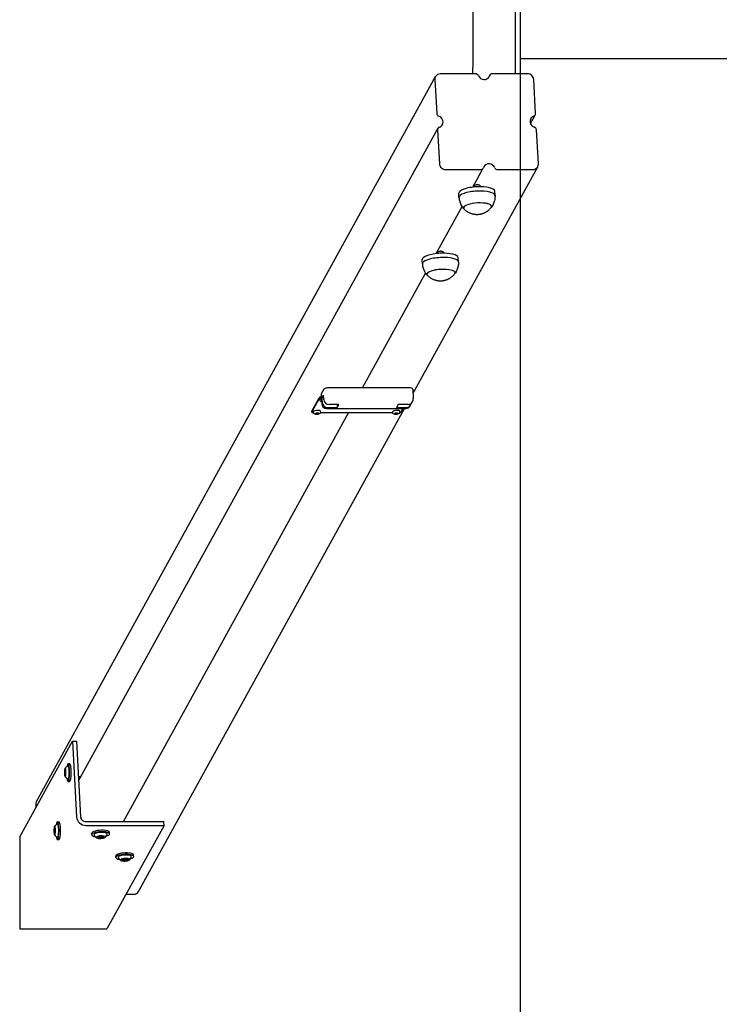
# Model space of a CAD drawing. Units: millimetres. Extents: x 6940 to 9282, y -3649 to 3851.
# Drawn here: x 6940 to 7636, y -860 to 120 of the extents above; entities that cross this region are included whole.
import ezdxf

# ---------------------------------------------------------------- set-up
doc = ezdxf.new("R2010")
doc.units = ezdxf.units.MM
doc.linetypes.add('K5LT_BASIC', pattern=[0])
doc.layers.add('Системный слой', color=7, linetype='Continuous')

msp = doc.modelspace()

# ---------------------------------------------------------------- linework, layer by layer
at = {"layer": 'Системный слой', "color": 18, "linetype": 'K5LT_BASIC', "true_color": 0x000000}
for p, q in [((7438.1, 3851.48), (7438.1, -3648.52)), ((7433.18, 136.38), (7433.18, 66.59)), ((7438.1, 136.38), (7438.1, 66.59)), ((8783.44, 81.48), (7438.1, 81.48)), ((6956.32, -657.93), (7353.79, 63.76)), ((7353.14, 60.87), (7354.99, 27)), ((7393.71, 66.59), (7358.73, 66.59)), ((7406.55, 62.63), (7407.95, 65.18)), ((7445.39, 66.59), (7410.42, 66.59)), ((7453.47, 27), (7451.62, 60.87)), ((7448.44, 17.01), (7453.14, 25.55)), ((6998.28, -637.64), (7356.2, 12.26)), ((7355.88, 10.81), (7357.73, -23.06)), ((7456.21, -23.06), (7454.36, 10.81)), ((7331.39, -251.42), (7455.56, -25.95)), ((7363.95, -28.78), (7398.93, -28.78)), ((7390.96, -46.32), (7401.4, -27.37)), ((7415.64, -28.78), (7450.62, -28.78)), ((7377.12, -56.58), (7376.89, -52.32)), ((7413.07, -54.61), (7412.84, -50.35)), ((7354.53, -112.47), (7380.31, -65.66)), ((7376.64, -120.76), (7376.4, -116.51)), ((7340.69, -122.73), (7340.46, -118.47)), ((7280.94, -246.09), (7343.88, -131.82)), ((7239.91, -252.38), (7240.43, -261.92)), ((7242.46, -247.59), (7239.98, -252.11)), ((7240.82, -255.82), (7242.14, -253.42)), ((7242.57, -257.88), (7242.36, -254.07)), ((7327, -246.09), (7248.21, -246.09)), ((7331.16, -247.32), (7331.68, -256.86)), ((7230.54, -269.25), (7237.82, -256.01)), ((7230.59, -270.2), (7237.87, -256.97)), ((7239.04, -259.07), (7238.97, -257.76)), ((7240.7, -257.08), (7240.91, -260.89)), ((7256.62, -262.65), (7247.75, -262.65)), ((7255.78, -262.65), (7255.94, -265.66)), ((7255.94, -265.66), (7257.44, -262.95)), ((7316.69, -262.65), (7315.03, -265.66)), ((7326.54, -262.65), (7316.69, -262.65)), ((7328.59, -264.05), (7329, -263.3)), ((7330.66, -260.3), (7331.07, -259.54)), ((7043.07, -678.01), (7267.17, -271.1)), ((7058.09, -747.65), (7323, -266.64)), ((7230.55, -270.36), (7230.49, -269.41)), ((7232.42, -271.1), (7232.35, -269.79)), ((7234.81, -272.01), (7234.79, -271.68)), ((7237.12, -271.67), (7237.11, -271.43)), ((7311.2, -271.1), (7239.27, -271.1)), ((7239.41, -270.71), (7239.34, -269.41)), ((7245.42, -266.64), (7324.21, -266.64)), ((7246.1, -265.66), (7255.94, -265.66)), ((7311.2, -271.1), (7311.13, -269.79)), ((7313.6, -272.01), (7313.58, -271.68)), ((7315.03, -265.66), (7324.88, -265.66)), ((7315.9, -271.67), (7315.89, -271.43)), ((7318.19, -270.71), (7318.12, -269.41)), ((7321.18, -266.64), (7319.22, -270.2)), ((6939.64, -693.27), (6992.16, -597.89)), ((6992.16, -597.89), (6996.1, -597.89)), ((6992.16, -597.89), (6996.29, -673.24)), ((6996.1, -597.89), (7000.23, -673.24)), ((6984.56, -627.81), (6985, -626.37)), ((6985, -626.37), (6985.43, -627.81)), ((6987.85, -620.35), (6989.33, -620.35)), ((6984.56, -627.81), (6985.43, -627.81)), ((6984.56, -630.7), (6984.56, -627.81)), ((6984.56, -630.7), (6985.43, -630.7)), ((6985, -632.14), (6984.56, -630.7)), ((6985.43, -630.7), (6985, -632.14)), ((6985.43, -627.81), (6985.43, -630.7)), ((6998.04, -633.25), (7000.69, -633.25)), ((6987.85, -638.15), (6989.33, -638.15)), ((6955.67, -660.83), (6955.84, -663.86)), ((6974.07, -685.65), (6974.51, -684.21)), ((6974.07, -685.65), (6974.94, -685.65)), ((6974.07, -688.54), (6974.07, -685.65)), ((6974.51, -684.21), (6974.94, -685.65)), ((6974.94, -685.65), (6974.94, -688.54)), ((6977.36, -678.2), (6978.84, -678.2)), ((7005.41, -678.01), (7083.21, -678.01)), ((7005.62, -681.82), (7083.42, -681.82)), ((7083.42, -681.82), (7026.59, -785.02)), ((7083.42, -681.82), (7083.21, -678.01)), ((6939.64, -693.27), (6939.64, -785.02)), ((6974.07, -688.54), (6974.94, -688.54)), ((6974.51, -689.98), (6974.07, -688.54)), ((6974.94, -688.54), (6974.51, -689.98)), ((6977.36, -696), (6978.84, -696)), ((7011.39, -691.26), (7011.31, -689.83)), ((7017.67, -693.42), (7019.79, -692.73)), ((7018.31, -694.22), (7017.67, -693.42)), ((7018.31, -694.22), (7018.25, -693.23)), ((7021.06, -694.34), (7018.31, -694.22)), ((7019.79, -692.73), (7022.54, -692.85)), ((7021.06, -694.34), (7020.97, -692.78)), ((7023.18, -693.65), (7021.06, -694.34)), ((7022.54, -692.85), (7023.18, -693.65)), ((7029.16, -690.28), (7029.08, -688.85)), ((7035.4, -713.81), (7035.32, -712.38)), ((7041.69, -715.97), (7043.8, -715.28)), ((7043.8, -715.28), (7046.56, -715.4)), ((7045.08, -716.89), (7044.99, -715.34)), ((7046.56, -715.4), (7047.19, -716.2)), ((7053.18, -712.84), (7053.1, -711.41)), ((7042.32, -716.77), (7041.69, -715.97)), ((7042.32, -716.77), (7042.27, -715.78)), ((7045.08, -716.89), (7042.32, -716.77)), ((7047.19, -716.2), (7045.08, -716.89)), ((7045.61, -750.48), (7053.15, -750.48)), ((6939.64, -785.02), (7026.59, -785.02))]:
    msp.add_line(p, q, dxfattribs=at)
for centre, radius, start, end in [((7242.29, -254.33), 6, 242.56071, 250.87289), ((7245.42, -261.64), 5, 183.13388, 270), ((7324.21, -261.64), 5, 270, 331.15659), ((7326.69, -257.13), 5, 331.15659, 3.13388), ((7235.67, -266.36), 6, 242.56071, 303.70704), ((7314.45, -266.36), 6, 242.56071, 303.70704), ((6990.57, -629.25), 7.15, 113.0657, 143.45705), ((6990.57, -629.25), 7.15, 216.54295, 246.9343), ((6980.08, -687.1), 7.15, 113.0657, 143.45705), ((6980.08, -687.1), 7.15, 216.54295, 246.9343), ((7020.13, -688.14), 7.15, 206.95944, 239.06462), ((7020.13, -688.14), 7.15, 307.20314, 339.30831), ((7044.14, -710.69), 7.15, 206.95944, 239.06462), ((7044.14, -710.69), 7.15, 307.20314, 339.30831)]:
    msp.add_arc(centre, radius, start, end, dxfattribs=at)
for centre, major_axis, ratio, start_param, end_param in [((7328.79, 101.48), (0, 360), 0.173648, 4.615305, 4.809473), ((7359.04, 60.87), (-5.26, 2.89), 0.939228, 0, 0.530342), ((7359.04, 60.87), (-5.26, 2.89), 0.939228, 5.242731, 6.283185), ((7393.86, 63.73), (-2.63, 1.45), 0.939228, 4.011772, 5.242731), ((7402.06, 66.59), (5.26, -2.89), 0.939228, 4.011772, 6.283185), ((7402.06, 66.59), (5.26, -2.89), 0.939228, 0, 0.190505), ((7410.58, 63.73), (-2.63, 1.45), 0.939228, 0, 0.190505), ((7410.58, 63.73), (-2.63, 1.45), 0.939228, 5.242731, 6.283185), ((7445.71, 60.87), (5.26, -2.89), 0.939228, 0.530342, 2.101139), ((7357.94, 27), (-2.63, 1.45), 0.939228, 0.530342, 1.761302), ((7355.43, 18.9), (-5.26, 2.89), 0.939228, 3.141593, 4.902894), ((7453.91, 18.9), (5.26, -2.89), 0.939228, 3.141593, 4.902894), ((7453.91, 18.9), (5.26, -2.89), 0.939228, 2.440976, 3.141593), ((7450.52, 27), (2.63, -1.45), 0.939228, 5.582568, 6.283185), ((7450.52, 27), (2.63, -1.45), 0.939228, 0, 0.530342), ((7358.83, 10.81), (-2.63, 1.45), 0.939228, 0, 0.530342), ((7358.83, 10.81), (-2.63, 1.45), 0.939228, 5.582568, 6.283185), ((7355.43, 18.9), (-5.26, 2.89), 0.939228, 2.440976, 3.141593), ((7451.4, 10.81), (2.63, -1.45), 0.939228, 0.530342, 1.761302), ((7363.64, -23.06), (-5.26, 2.89), 0.939228, 0.530342, 2.101139), ((7398.77, -25.92), (2.63, -1.45), 0.939228, 5.242731, 6.283185), ((7398.77, -25.92), (2.63, -1.45), 0.939228, 0, 0.190505), ((7407.28, -28.78), (-5.26, 2.89), 0.939228, 0, 0.190505), ((7407.28, -28.78), (-5.26, 2.89), 0.939228, 4.011772, 6.283185), ((7415.48, -25.92), (2.63, -1.45), 0.939228, 4.011772, 5.242731), ((7450.3, -23.06), (5.26, -2.89), 0.939228, 5.242731, 6.283185), ((7450.3, -23.06), (5.26, -2.89), 0.939228, 0, 0.530342), ((7394.86, -51.34), (-17.97, -0.98), 0.296137, 4.687619, 6.283185), ((7394.86, -51.34), (-17.97, -0.98), 0.296137, 3.141593, 4.687619), ((7395.1, -55.59), (-17.97, -0.98), 0.296137, 4.687619, 6.283185), ((7395.1, -55.59), (-17.97, -0.98), 0.296137, 0, 0.003878), ((7395.1, -55.59), (-17.97, -0.98), 0.296137, 3.141593, 4.687619), ((7395.1, -55.59), (-17.97, -0.98), 0.296137, 3.137714, 3.141593), ((7395.68, -66.17), (-13.98, -0.77), 0.296137, 4.687619, 6.283185), ((7395.68, -66.17), (-13.98, -0.77), 0.296137, 6.258415, 6.283185), ((7395.68, -66.17), (-13.98, -0.77), 0.296137, 3.141593, 6.258415), ((7395.68, -66.17), (-13.98, -0.77), 0.296137, 0, 0.253315), ((7395.68, -66.17), (-13.98, -0.77), 0.296137, 0, 0.253315), ((7395.68, -66.17), (-13.98, -0.77), 0.296137, 3.141593, 4.687619), ((7395.68, -66.17), (-13.98, -0.77), 0.296137, 2.888277, 3.141593), ((7395.68, -66.17), (-13.98, -0.77), 0.296137, 2.888277, 3.141593), ((7358.43, -117.49), (-17.97, -0.98), 0.296137, 4.687619, 6.283185), ((7358.66, -121.75), (-17.97, -0.98), 0.296137, 4.687619, 6.283185), ((7358.43, -117.49), (-17.97, -0.98), 0.296137, 3.141593, 4.687619), ((7358.66, -121.75), (-17.97, -0.98), 0.296137, 3.141593, 4.687619), ((7358.66, -121.75), (-17.97, -0.98), 0.296137, 0, 0.003878), ((7358.66, -121.75), (-17.97, -0.98), 0.296137, 3.137714, 3.141593), ((7359.24, -132.33), (-13.98, -0.77), 0.296137, 4.687619, 6.283185), ((7359.24, -132.33), (-13.98, -0.77), 0.296137, 3.141593, 6.258415), ((7359.24, -132.33), (-13.98, -0.77), 0.296137, 6.258415, 6.283185), ((7359.24, -132.33), (-13.98, -0.77), 0.296137, 0, 0.253315), ((7359.24, -132.33), (-13.98, -0.77), 0.296137, 0, 0.253315), ((7359.24, -132.33), (-13.98, -0.77), 0.296137, 3.141593, 4.687619), ((7359.24, -132.33), (-13.98, -0.77), 0.296137, 2.888277, 3.141593), ((7359.24, -132.33), (-13.98, -0.77), 0.296137, 2.888277, 3.141593), ((7244.9, -252.11), (4.99, 0.27), 0.296137, 2.958773, 3.141593), ((7242.19, -254.37), (0, 1), 0.173648, 0, 0.305433), ((7242.19, -254.37), (0, 1), 0.173648, 5.017822, 6.283185), ((7247.38, -247.59), (-4.99, -0.27), 0.296137, 4.529569, 6.100366), ((7326.17, -247.59), (-4.99, -0.27), 0.296137, 3.141593, 4.529569), ((7240.78, -256.01), (-3, -0.16), 0.296137, 4.937585, 6.100366), ((7240.83, -256.97), (-3, -0.16), 0.296137, 4.937585, 6.100366), ((7242.47, -257.57), (-3.49, -0.19), 0.296137, 5.419205, 6.283185), ((7240.87, -256.78), (0, -1), 0.173648, 3.447025, 5.017822), ((7245.84, -260.89), (4.38, -2.41), 0.939228, 3.671935, 5.242731), ((7247.49, -257.88), (4.38, -2.41), 0.939228, 3.671935, 5.242731), ((7256.45, -262.95), (-0.999, -0.055), 0.296137, 3.141593, 4.529569), ((7256.45, -262.95), (-0.999, -0.055), 0.296137, 2.958773, 3.141593), ((7324.62, -260.89), (4.38, -2.41), 0.939228, 5.242731, 6.283185), ((7326.28, -257.88), (4.38, -2.41), 0.939228, 5.242731, 6.283185), ((7324.62, -260.89), (4.38, -2.41), 0.939228, 0, 0.374177), ((7233.49, -269.25), (3, 0.16), 0.296137, 2.958773, 3.141593), ((7233.54, -270.2), (-3, -0.16), 0.296137, 6.100366, 6.283185), ((7233.54, -270.2), (-3, -0.16), 0.296137, 0, 1.170265), ((7235.84, -269.6), (-3.49, -0.19), 0.296137, 4.395107, 6.283185), ((7235.97, -271.85), (-1.67, -0.09), 0.296137, 4.395107, 6.283185), ((7235.97, -271.85), (-1.67, -0.09), 0.296137, 0, 3.141593), ((7235.97, -271.84), (-1.67, -0.09), 0.296137, 0.01103, 0.729915), ((7234.69, -271.79), (0.334, 0.018), 0.296137, 3.141593, 4.178608), ((7234.69, -271.79), (0.334, 0.018), 0.296137, 3.09771, 3.141593), ((7234.69, -271.79), (-0.334, -0.018), 0.296137, 4.611606, 5.640567), ((7234.24, -272.04), (0.572, 0.031), 0.296137, 0, 1.037015), ((7234.98, -272.16), (-0.334, -0.018), 0.296137, 5.658803, 6.283185), ((7234.98, -272.16), (-0.334, -0.018), 0.296137, 0, 0.729915), ((7234.24, -272.04), (0.572, 0.031), 0.296137, 5.658803, 6.283185), ((7234.76, -271.51), (0.572, 0.031), 0.296137, 4.611606, 6.273003), ((7235.97, -271.84), (1.67, 0.09), 0.296137, 3.871508, 4.918706), ((7234.98, -272.16), (0.334, 0.018), 0.296137, 3.871508, 5.225806), ((7235.44, -272.37), (0.572, 0.031), 0.296137, 0.422815, 2.084213), ((7235.67, -271.47), (-0.334, -0.018), 0.296137, 5.43464, 6.273003), ((7235.67, -271.47), (-0.334, -0.018), 0.296137, 3.564408, 4.391771), ((7236.26, -272.21), (0.334, 0.018), 0.296137, 3.564408, 4.918706), ((7236.49, -271.31), (-0.572, -0.031), 0.296137, 0.422815, 2.084213), ((7235.97, -271.84), (1.67, 0.09), 0.296137, 4.918706, 5.965903), ((7236.26, -272.21), (0.334, 0.018), 0.296137, 4.918706, 6.273003), ((7235.97, -271.85), (-1.67, -0.09), 0.296137, 3.141593, 4.395107), ((7237.17, -272.17), (-0.572, -0.031), 0.296137, 4.611606, 6.273003), ((7236.95, -271.52), (-0.334, -0.018), 0.296137, 4.323879, 5.225806), ((7235.84, -269.6), (-3.49, -0.19), 0.296137, 3.141593, 4.395107), ((7237.69, -271.64), (-0.572, -0.031), 0.296137, 5.658803, 6.283185), ((7237.69, -271.64), (-0.572, -0.031), 0.296137, 0, 1.037015), ((7236.95, -271.52), (0.334, 0.018), 0.296137, 5.658803, 6.283185), ((7237.24, -271.89), (0.334, 0.018), 0.296137, 4.611606, 5.965903), ((7236.95, -271.52), (0.334, 0.018), 0.296137, 0, 0.317895), ((7237.24, -271.89), (-0.334, -0.018), 0.296137, 3.141593, 4.178608), ((7235.97, -271.84), (1.67, 0.09), 0.296137, 5.965903, 6.272155), ((7237.24, -271.89), (-0.334, -0.018), 0.296137, 2.824311, 3.141593), ((7314.63, -269.6), (-3.49, -0.19), 0.296137, 4.395107, 6.283185), ((7314.75, -271.85), (-1.67, -0.09), 0.296137, 4.395107, 6.283185), ((7314.75, -271.85), (-1.67, -0.09), 0.296137, 0, 3.141593), ((7314.75, -271.84), (-1.67, -0.09), 0.296137, 0.01103, 0.729915), ((7313.47, -271.79), (0.334, 0.018), 0.296137, 3.141593, 4.178608), ((7313.47, -271.79), (0.334, 0.018), 0.296137, 3.09771, 3.141593), ((7313.47, -271.79), (-0.334, -0.018), 0.296137, 4.611606, 5.640567), ((7313.02, -272.04), (0.572, 0.031), 0.296137, 0, 1.037015), ((7313.77, -272.16), (-0.334, -0.018), 0.296137, 5.658803, 6.283185), ((7313.77, -272.16), (-0.334, -0.018), 0.296137, 0, 0.729915), ((7313.02, -272.04), (0.572, 0.031), 0.296137, 5.658803, 6.283185), ((7313.55, -271.51), (0.572, 0.031), 0.296137, 4.611606, 6.273003), ((7314.75, -271.84), (1.67, 0.09), 0.296137, 3.871508, 4.918706), ((7313.77, -272.16), (0.334, 0.018), 0.296137, 3.871508, 5.225806), ((7314.23, -272.37), (0.572, 0.031), 0.296137, 0.422815, 2.084213), ((7314.45, -271.47), (-0.334, -0.018), 0.296137, 5.43464, 6.273003), ((7314.45, -271.47), (-0.334, -0.018), 0.296137, 3.564408, 4.391771), ((7315.05, -272.21), (0.334, 0.018), 0.296137, 3.564408, 4.918706), ((7315.28, -271.31), (-0.572, -0.031), 0.296137, 0.422815, 2.084213), ((7314.75, -271.84), (1.67, 0.09), 0.296137, 4.918706, 5.965903), ((7315.05, -272.21), (0.334, 0.018), 0.296137, 4.918706, 6.273003), ((7314.75, -271.85), (-1.67, -0.09), 0.296137, 3.141593, 4.395107), ((7315.95, -272.17), (-0.572, -0.031), 0.296137, 4.611606, 6.273003), ((7315.73, -271.52), (-0.334, -0.018), 0.296137, 4.323879, 5.225806), ((7314.63, -269.6), (-3.49, -0.19), 0.296137, 3.141593, 4.395107), ((7316.48, -271.64), (-0.572, -0.031), 0.296137, 5.658803, 6.283185), ((7316.48, -271.64), (-0.572, -0.031), 0.296137, 0, 1.037015), ((7316.03, -271.89), (0.334, 0.018), 0.296137, 4.611606, 5.965903), ((7315.73, -271.52), (0.334, 0.018), 0.296137, 5.658803, 6.283185), ((7315.73, -271.52), (0.334, 0.018), 0.296137, 0, 0.317895), ((7316.03, -271.89), (-0.334, -0.018), 0.296137, 3.141593, 4.178608), ((7314.75, -271.84), (1.67, 0.09), 0.296137, 5.965903, 6.272155), ((7316.03, -271.89), (-0.334, -0.018), 0.296137, 2.824311, 3.141593), ((7316.27, -270.2), (3, 0.16), 0.296137, 5.394682, 6.100366), ((6985, -629.25), (0, 4.38), 0.173648, 0.230153, 2.91144), ((6985, -629.25), (0, 4.38), 0.173648, 4.712389, 6.513338), ((6987.85, -629.25), (0, 8.9), 0.173648, 0, 0.827006), ((6987.85, -629.25), (0, 6.6), 0.173648, 4.712389, 6.356995), ((6987.85, -629.25), (0, 8.9), 0.173648, 4.712389, 6.283185), ((6989.33, -629.25), (0, 8.9), 0.173648, 4.712389, 6.283185), ((6985, -629.25), (0, 4.38), 0.173648, 2.91144, 4.712389), ((6987.85, -629.25), (0, 8.9), 0.173648, 2.314587, 3.141593), ((6987.85, -629.25), (0, 6.6), 0.173648, 3.067783, 4.712389), ((6987.85, -629.25), (0, 8.9), 0.173648, 3.141593, 4.712389), ((6989.33, -629.25), (0, 8.9), 0.173648, 3.141593, 4.712389), ((6961.58, -660.83), (-5.26, 2.89), 0.939228, 0, 0.530342), ((7005.15, -673.24), (-7.88, 4.34), 0.939228, 0.530342, 2.101139), ((7005.15, -673.24), (-4.38, 2.41), 0.939228, 0.530342, 2.101139), ((6974.51, -687.1), (0, 4.38), 0.173648, 0.230153, 2.91144), ((6974.51, -687.1), (0, 4.38), 0.173648, 4.712389, 6.513338), ((6977.36, -687.1), (0, 8.9), 0.173648, 0, 0.827006), ((6977.36, -687.1), (0, 6.6), 0.173648, 4.712389, 6.356995), ((6977.36, -687.1), (0, 8.9), 0.173648, 4.712389, 6.283185), ((6978.84, -687.1), (0, 8.9), 0.173648, 4.712389, 6.283185), ((6974.51, -687.1), (0, 4.38), 0.173648, 2.91144, 4.712389), ((6977.36, -687.1), (0, 8.9), 0.173648, 2.314587, 3.141593), ((6977.36, -687.1), (0, 6.6), 0.173648, 3.067783, 4.712389), ((6977.36, -687.1), (0, 8.9), 0.173648, 3.141593, 4.712389), ((6978.84, -687.1), (0, 8.9), 0.173648, 3.141593, 4.712389), ((7020.19, -689.34), (-8.89, -0.49), 0.296137, 4.395107, 6.283185), ((7020.27, -690.77), (-8.89, -0.49), 0.296137, 4.395107, 6.283185), ((7020.27, -690.77), (-8.89, -0.49), 0.296137, 0, 0.924856), ((7020.27, -690.77), (-6.59, -0.36), 0.296137, 4.395107, 6.413217), ((7020.42, -693.54), (-4.37, -0.24), 0.296137, 4.395107, 6.69593), ((7020.42, -693.54), (-4.37, -0.24), 0.296137, 0.412745, 2.728848), ((7020.42, -693.54), (-4.37, -0.24), 0.296137, 2.728848, 4.395107), ((7020.27, -690.77), (-6.59, -0.36), 0.296137, 3.01156, 4.395107), ((7020.19, -689.34), (-8.89, -0.49), 0.296137, 3.141593, 4.395107), ((7020.27, -690.77), (-8.89, -0.49), 0.296137, 3.141593, 4.395107), ((7020.27, -690.77), (-8.89, -0.49), 0.296137, 2.216737, 3.141593), ((7044.21, -711.89), (-8.89, -0.49), 0.296137, 4.395107, 6.283185), ((7044.29, -713.32), (-8.89, -0.49), 0.296137, 4.395107, 6.283185), ((7044.29, -713.32), (-8.89, -0.49), 0.296137, 0, 0.924856), ((7044.29, -713.32), (-6.59, -0.36), 0.296137, 4.395107, 6.413217), ((7044.44, -716.09), (-4.37, -0.24), 0.296137, 4.395107, 6.69593), ((7044.44, -716.09), (-4.37, -0.24), 0.296137, 2.728848, 4.395107), ((7044.29, -713.32), (-6.59, -0.36), 0.296137, 3.01156, 4.395107), ((7044.21, -711.89), (-8.89, -0.49), 0.296137, 3.141593, 4.395107), ((7044.29, -713.32), (-8.89, -0.49), 0.296137, 3.141593, 4.395107), ((7044.29, -713.32), (-8.89, -0.49), 0.296137, 2.216737, 3.141593), ((7044.44, -716.09), (-4.37, -0.24), 0.296137, 0.412745, 2.728848), ((7052.84, -744.75), (5.26, -2.89), 0.939228, 5.242731, 6.283185)]:
    msp.add_ellipse(centre, major_axis=major_axis, ratio=ratio, start_param=start_param, end_param=end_param, dxfattribs=at)
for points, knots in [([(7399.2, -45.94), (7399.08, -45.78), (7398.84, -45.48), (7398.42, -45.07), (7398.01, -44.75), (7397.67, -44.54), (7397.36, -44.38), (7397.06, -44.25), (7396.68, -44.12), (7396.25, -44.02), (7395.78, -43.96), (7395.3, -43.95), (7394.83, -44), (7394.4, -44.07), (7393.93, -44.2), (7393.56, -44.34), (7393.08, -44.57), (7392.75, -44.76), (7392.21, -45.12), (7391.73, -45.51), (7391.26, -45.99), (7391.05, -46.23), (7390.97, -46.32)], [0, 0, 0, 0, 1.571254, 3.077391, 4.501318, 5.572921, 6.09099, 7.07472, 7.966476, 8.989062, 10.159977, 11.281235, 12.310491, 13.434009, 14.19593, 15.630591, 16.130306, 17.837342, 18.218821, 20.664515, 22.126637, 23, 23, 23, 23]), ([(7377.13, -56.6), (7377.17, -57.28), (7377.26, -57.97), (7377.51, -59.32), (7377.67, -59.99), (7378.07, -61.3), (7378.31, -61.94), (7378.85, -63.19), (7379.16, -63.8), (7379.75, -64.82), (7380.03, -65.24), (7380.4, -65.8), (7380.51, -65.94), (7381.09, -66.74), (7381.63, -67.36), (7382.2, -67.95)], [0, 0, 0, 0, 2.599212, 2.599212, 5.195825, 5.195825, 7.783444, 7.783444, 10.353974, 10.353974, 12.255851, 12.255851, 12.898425, 12.898425, 16, 16, 16, 16]), ([(7413.07, -54.63), (7413.1, -55.32), (7413.09, -56.01), (7412.99, -57.38), (7412.9, -58.06), (7412.64, -59.41), (7412.48, -60.07), (7412.07, -61.37), (7411.83, -62.01), (7411.29, -63.25), (7410.98, -63.85), (7410.23, -65.14), (7409.77, -65.82), (7409.27, -66.47)], [0, 0, 0, 0, 2.599212, 2.599212, 5.195825, 5.195825, 7.783444, 7.783444, 10.353974, 10.353974, 12.898425, 12.898425, 16, 16, 16, 16]), ([(7382.2, -67.95), (7382.49, -68.25), (7382.8, -68.54), (7383.34, -69.03), (7383.58, -69.23), (7384.22, -69.74), (7384.64, -70.05), (7385.49, -70.62), (7385.92, -70.88), (7386.75, -71.34), (7387.15, -71.54), (7387.94, -71.9), (7388.32, -72.06), (7389.06, -72.34), (7389.41, -72.47), (7390.11, -72.68), (7390.44, -72.77), (7391.06, -72.93), (7391.34, -72.99), (7391.9, -73.1), (7392.18, -73.15), (7392.74, -73.23), (7393.02, -73.26), (7393.56, -73.32), (7393.82, -73.34), (7394.32, -73.36), (7394.55, -73.37), (7395.02, -73.38), (7395.25, -73.38), (7395.7, -73.37), (7395.92, -73.36), (7396.36, -73.34), (7396.58, -73.32), (7397.03, -73.28), (7397.25, -73.25), (7397.69, -73.19), (7397.92, -73.16), (7398.38, -73.08), (7398.62, -73.03), (7399.11, -72.93), (7399.36, -72.87), (7399.83, -72.75), (7400.04, -72.69), (7400.52, -72.54), (7400.78, -72.46), (7401.31, -72.27), (7401.57, -72.17), (7402.07, -71.97), (7402.3, -71.87), (7402.66, -71.71), (7402.78, -71.65), (7403.19, -71.46), (7403.47, -71.31), (7404.03, -71), (7404.3, -70.84), (7404.82, -70.52), (7405.06, -70.36), (7405.47, -70.09), (7405.63, -69.97), (7406.12, -69.61), (7406.43, -69.36), (7407.04, -68.84), (7407.34, -68.57), (7407.86, -68.06), (7408.1, -67.82), (7408.66, -67.21), (7408.97, -66.85), (7409.27, -66.47)], [0, 0, 0, 0, 1.276468, 1.276468, 2.209706, 2.209706, 3.781178, 3.781178, 5.299689, 5.299689, 6.665438, 6.665438, 7.915562, 7.915562, 9.061645, 9.061645, 10.116871, 10.116871, 10.979552, 10.979552, 11.842233, 11.842233, 12.704914, 12.704914, 13.485786, 13.485786, 14.208938, 14.208938, 14.896896, 14.896896, 15.569753, 15.569753, 16.244351, 16.244351, 16.919022, 16.919022, 17.612404, 17.612404, 18.342539, 18.342539, 19.128288, 19.128288, 19.796318, 19.796318, 20.642764, 20.642764, 21.489209, 21.489209, 22.26776, 22.26776, 22.669896, 22.669896, 23.634651, 23.634651, 24.599406, 24.599406, 25.478169, 25.478169, 26.089757, 26.089757, 27.312933, 27.312933, 28.509162, 28.509162, 29.539037, 29.539037, 31, 31, 31, 31]), ([(7362.76, -112.09), (7362.65, -111.94), (7362.4, -111.64), (7361.99, -111.23), (7361.57, -110.91), (7361.23, -110.7), (7360.92, -110.54), (7360.62, -110.41), (7360.24, -110.28), (7359.82, -110.18), (7359.35, -110.12), (7358.87, -110.11), (7358.39, -110.15), (7357.97, -110.23), (7357.5, -110.36), (7357.13, -110.5), (7356.64, -110.72), (7356.32, -110.91), (7355.77, -111.28), (7355.3, -111.66), (7354.83, -112.14), (7354.62, -112.38), (7354.54, -112.47)], [0, 0, 0, 0, 1.571254, 3.077391, 4.501318, 5.572921, 6.09099, 7.07472, 7.966476, 8.989062, 10.159977, 11.281235, 12.310491, 13.434009, 14.19593, 15.630591, 16.130306, 17.837342, 18.218821, 20.664515, 22.126637, 23, 23, 23, 23]), ([(7340.69, -122.75), (7340.74, -123.44), (7340.82, -124.12), (7341.07, -125.47), (7341.24, -126.14), (7341.64, -127.45), (7341.87, -128.1), (7342.42, -129.35), (7342.73, -129.96), (7343.32, -130.98), (7343.6, -131.4), (7343.97, -131.96), (7344.07, -132.09), (7344.66, -132.89), (7345.19, -133.52), (7345.77, -134.1)], [0, 0, 0, 0, 2.599212, 2.599212, 5.195825, 5.195825, 7.783444, 7.783444, 10.353974, 10.353974, 12.255851, 12.255851, 12.898425, 12.898425, 16, 16, 16, 16]), ([(7376.64, -120.79), (7376.67, -121.47), (7376.65, -122.16), (7376.55, -123.53), (7376.46, -124.21), (7376.21, -125.56), (7376.04, -126.23), (7375.64, -127.53), (7375.4, -128.17), (7374.85, -129.4), (7374.55, -130), (7373.8, -131.3), (7373.34, -131.98), (7372.83, -132.62)], [0, 0, 0, 0, 2.599212, 2.599212, 5.195825, 5.195825, 7.783444, 7.783444, 10.353974, 10.353974, 12.898425, 12.898425, 16, 16, 16, 16]), ([(7345.77, -134.1), (7346.06, -134.41), (7346.36, -134.7), (7346.91, -135.18), (7347.14, -135.38), (7347.79, -135.9), (7348.21, -136.21), (7349.06, -136.77), (7349.48, -137.03), (7350.32, -137.5), (7350.72, -137.7), (7351.5, -138.06), (7351.88, -138.22), (7352.62, -138.5), (7352.98, -138.62), (7353.68, -138.84), (7354.01, -138.93), (7354.63, -139.08), (7354.9, -139.14), (7355.46, -139.25), (7355.74, -139.3), (7356.31, -139.38), (7356.59, -139.42), (7357.13, -139.47), (7357.38, -139.49), (7357.88, -139.52), (7358.12, -139.53), (7358.58, -139.54), (7358.81, -139.54), (7359.26, -139.53), (7359.48, -139.52), (7359.93, -139.49), (7360.15, -139.47), (7360.59, -139.43), (7360.81, -139.41), (7361.26, -139.35), (7361.49, -139.31), (7361.95, -139.23), (7362.19, -139.19), (7362.67, -139.08), (7362.93, -139.02), (7363.39, -138.9), (7363.6, -138.84), (7364.08, -138.7), (7364.35, -138.61), (7364.88, -138.43), (7365.14, -138.33), (7365.63, -138.13), (7365.87, -138.03), (7366.22, -137.86), (7366.34, -137.81), (7366.75, -137.61), (7367.03, -137.47), (7367.59, -137.16), (7367.87, -137), (7368.38, -136.68), (7368.63, -136.52), (7369.03, -136.24), (7369.2, -136.12), (7369.68, -135.76), (7370, -135.51), (7370.61, -135), (7370.9, -134.73), (7371.43, -134.22), (7371.67, -133.97), (7372.22, -133.37), (7372.53, -133), (7372.83, -132.62)], [0, 0, 0, 0, 1.276468, 1.276468, 2.209706, 2.209706, 3.781178, 3.781178, 5.299689, 5.299689, 6.665438, 6.665438, 7.915562, 7.915562, 9.061645, 9.061645, 10.116871, 10.116871, 10.979552, 10.979552, 11.842233, 11.842233, 12.704914, 12.704914, 13.485786, 13.485786, 14.208938, 14.208938, 14.896896, 14.896896, 15.569753, 15.569753, 16.244351, 16.244351, 16.919022, 16.919022, 17.612404, 17.612404, 18.342539, 18.342539, 19.128288, 19.128288, 19.796318, 19.796318, 20.642764, 20.642764, 21.489209, 21.489209, 22.26776, 22.26776, 22.669896, 22.669896, 23.634651, 23.634651, 24.599406, 24.599406, 25.478169, 25.478169, 26.089757, 26.089757, 27.312933, 27.312933, 28.509162, 28.509162, 29.539037, 29.539037, 31, 31, 31, 31]), ([(7239.52, -259.65), (7239.48, -259.63), (7239.45, -259.61), (7239.38, -259.56), (7239.34, -259.54), (7239.29, -259.5), (7239.26, -259.48), (7239.22, -259.43), (7239.2, -259.41), (7239.16, -259.37), (7239.14, -259.35), (7239.12, -259.31), (7239.11, -259.29), (7239.09, -259.25), (7239.08, -259.23), (7239.07, -259.19), (7239.06, -259.17), (7239.05, -259.13), (7239.05, -259.11), (7239.05, -259.09), (7239.04, -259.08), (7239.04, -259.07), (7239.04, -259.07), (7239.04, -259.07)], [0, 0, 0, 0, 9.798306, 9.798306, 18.868359, 18.868359, 26.933188, 26.933188, 34.538629, 34.538629, 41.220575, 41.220575, 47.211863, 47.211863, 52.707897, 52.707897, 57.86652, 57.86652, 62.817714, 62.817714, 64.49085, 64.49085, 65, 65, 65, 65]), ([(7232.9, -271.68), (7232.86, -271.66), (7232.82, -271.64), (7232.75, -271.59), (7232.72, -271.57), (7232.66, -271.53), (7232.64, -271.5), (7232.59, -271.46), (7232.57, -271.44), (7232.54, -271.4), (7232.52, -271.37), (7232.49, -271.33), (7232.48, -271.31), (7232.46, -271.27), (7232.45, -271.25), (7232.44, -271.22), (7232.44, -271.2), (7232.43, -271.16), (7232.42, -271.14), (7232.42, -271.11), (7232.42, -271.11), (7232.42, -271.1), (7232.42, -271.1), (7232.42, -271.1)], [0, 0, 0, 0, 9.798306, 9.798306, 18.868359, 18.868359, 26.933188, 26.933188, 34.538629, 34.538629, 41.220575, 41.220575, 47.211863, 47.211863, 52.707897, 52.707897, 57.86652, 57.86652, 62.817714, 62.817714, 64.49085, 64.49085, 65, 65, 65, 65]), ([(7238.99, -271.35), (7239.03, -271.32), (7239.07, -271.29), (7239.13, -271.24), (7239.16, -271.22), (7239.21, -271.17), (7239.24, -271.14), (7239.26, -271.11), (7239.27, -271.11), (7239.29, -271.08), (7239.3, -271.06), (7239.33, -271.02), (7239.34, -271), (7239.36, -270.96), (7239.37, -270.94), (7239.39, -270.89), (7239.39, -270.87), (7239.4, -270.83), (7239.4, -270.81), (7239.41, -270.79), (7239.41, -270.79), (7239.41, -270.77), (7239.41, -270.75), (7239.41, -270.73), (7239.41, -270.72), (7239.41, -270.71)], [0, 0, 0, 0, 9.798306, 9.798306, 18.868359, 18.868359, 26.933188, 26.933188, 28.753078, 28.753078, 34.538629, 34.538629, 41.220575, 41.220575, 47.211863, 47.211863, 52.707897, 52.707897, 57.86652, 57.86652, 58.814612, 58.814612, 62.817714, 62.817714, 65, 65, 65, 65]), ([(7311.69, -271.68), (7311.64, -271.66), (7311.61, -271.64), (7311.54, -271.59), (7311.5, -271.57), (7311.45, -271.53), (7311.42, -271.5), (7311.38, -271.46), (7311.36, -271.44), (7311.32, -271.4), (7311.3, -271.37), (7311.28, -271.33), (7311.27, -271.31), (7311.25, -271.27), (7311.24, -271.25), (7311.23, -271.22), (7311.22, -271.2), (7311.21, -271.16), (7311.21, -271.14), (7311.21, -271.11), (7311.21, -271.11), (7311.2, -271.1), (7311.2, -271.1), (7311.2, -271.1)], [0, 0, 0, 0, 9.798306, 9.798306, 18.868359, 18.868359, 26.933188, 26.933188, 34.538629, 34.538629, 41.220575, 41.220575, 47.211863, 47.211863, 52.707897, 52.707897, 57.86652, 57.86652, 62.817714, 62.817714, 64.49085, 64.49085, 65, 65, 65, 65]), ([(7317.78, -271.35), (7317.82, -271.32), (7317.85, -271.29), (7317.92, -271.24), (7317.95, -271.22), (7318, -271.17), (7318.02, -271.14), (7318.05, -271.11), (7318.05, -271.11), (7318.07, -271.08), (7318.08, -271.06), (7318.11, -271.02), (7318.12, -271), (7318.15, -270.96), (7318.16, -270.94), (7318.17, -270.89), (7318.18, -270.87), (7318.19, -270.83), (7318.19, -270.81), (7318.19, -270.79), (7318.19, -270.79), (7318.19, -270.77), (7318.19, -270.75), (7318.19, -270.73), (7318.19, -270.72), (7318.19, -270.71)], [0, 0, 0, 0, 9.798306, 9.798306, 18.868359, 18.868359, 26.933188, 26.933188, 28.753078, 28.753078, 34.538629, 34.538629, 41.220575, 41.220575, 47.211863, 47.211863, 52.707897, 52.707897, 57.86652, 57.86652, 58.814612, 58.814612, 62.817714, 62.817714, 65, 65, 65, 65])]:
    msp.add_open_spline(points, degree=3, knots=knots, dxfattribs=at)

doc.saveas('drawing.dxf')
